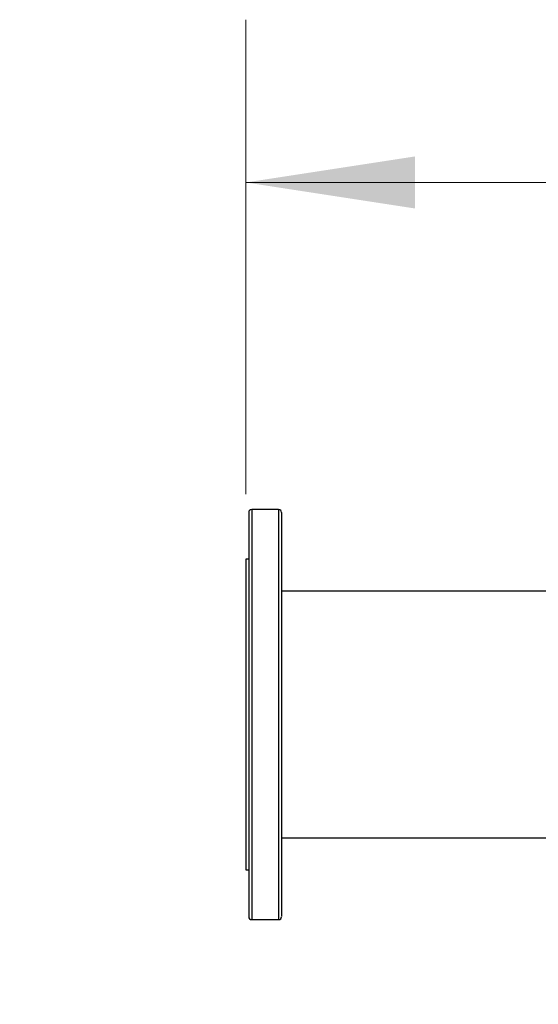
# Model space of a CAD drawing. Units: inches. Extents: x 0.4 to 10.6, y 0.4 to 8.1.
# Drawn here: x 5.8 to 6.2, y 6.4 to 7.1 of the extents above; entities that cross this region are included whole.
import ezdxf

# ---------------------------------------------------------------- set-up
doc = ezdxf.new("R2010")
doc.units = ezdxf.units.IN
doc.header["$MEASUREMENT"] = 0
doc.styles.add('SLDTEXTSTYLE0', font='TXT', dxfattribs={"width": 0.75})
doc.dimstyles.new('SLDDIMSTYLE0', dxfattribs={"dimtxt": 0.125, "dimasz": 0.13, "dimexe": 0, "dimexo": 0.0625, "dimgap": 0.03125, "dimtad": 0, "dimtih": 1, "dimtoh": 1, "dimdec": 1, "dimlfac": 35, "dimrnd": 1e-09, "dimzin": 12, "dimdsep": 46, "dimtxsty": 'SLDTEXTSTYLE0', "dimsah": 1, "dimcen": 0.09, "dimadec": 0, "dimazin": 3, "dimtfac": 1, "dimtmove": 0, "dimatfit": 0, "dimfxl": 0, "dimfrac": 2, "dimtolj": 1, "dimtzin": 12, "dimarcsym": 0})
doc.dimstyles.new('SLDDIMSTYLE1', dxfattribs={"dimtxt": 0.125, "dimasz": 0.13, "dimexe": 0, "dimexo": 0.0625, "dimgap": 0.03125, "dimtad": 0, "dimtih": 1, "dimtoh": 1, "dimdec": 1, "dimlfac": 35, "dimrnd": 1e-09, "dimzin": 12, "dimdsep": 46, "dimtxsty": 'SLDTEXTSTYLE0', "dimsah": 1, "dimcen": 0.09, "dimadec": 0, "dimazin": 3, "dimtfac": 1, "dimtofl": 0, "dimtmove": 0, "dimatfit": 3, "dimfxl": 0, "dimfrac": 2, "dimtolj": 1, "dimtzin": 12, "dimarcsym": 0})
doc.dimstyles.new('SLDDIMSTYLE4', dxfattribs={"dimtxt": 0.125, "dimasz": 0.13, "dimexe": 0, "dimexo": 0.0625, "dimgap": 0.03125, "dimtad": 0, "dimtih": 1, "dimtoh": 1, "dimdec": 1, "dimlfac": 35, "dimrnd": 1e-09, "dimzin": 4, "dimdsep": 46, "dimtxsty": 'SLDTEXTSTYLE0', "dimsah": 1, "dimcen": 0.09, "dimadec": 0, "dimazin": 1, "dimtfac": 1, "dimtmove": 0, "dimatfit": 0, "dimfxl": 0, "dimfrac": 2, "dimtolj": 1, "dimtzin": 12, "dimarcsym": 0})

# ---------------------------------------------------------------- blocks, each defined once
blk = doc.blocks.new('_D_11')
at = {"color": 7, "linetype": 'Continuous', "lineweight": 18}
for p, q in [((5.55816, 6.22434), (5.55816, 6.47434)), ((5.98677, 6.22434), (5.43316, 6.22434)), ((5.98677, 5.87901), (5.43316, 5.87901)), ((5.55816, 5.87901), (5.55816, 5.62901))]:
    blk.add_line(p, q, dxfattribs=at)
for points in [[(5.55816, 6.22434), (5.57816, 6.35434), (5.53816, 6.35434)], [(5.55816, 5.87901), (5.53816, 5.74901), (5.57816, 5.74901)]]:
    blk.add_solid(points, dxfattribs=at)
at = {"color": 7, "linetype": 'Continuous', "lineweight": 18, "insert": (5.39653, 6.11359), "char_height": 0.125, "attachment_point": 1, "style": 'SLDTEXTSTYLE0'}
blk.add_mtext('12.1', dxfattribs=at)
blk = doc.blocks.new('_D_12')
at = {"color": 7, "linetype": 'Continuous', "lineweight": 18}
for p, q in [((5.08064, 6.23784), (5.08064, 6.48784)), ((5.96427, 6.23784), (4.95564, 6.23784)), ((5.96427, 5.86551), (4.95564, 5.86551)), ((5.08064, 5.86551), (5.08064, 5.61551))]:
    blk.add_line(p, q, dxfattribs=at)
for points in [[(5.08064, 6.23784), (5.10064, 6.36784), (5.06064, 6.36784)], [(5.08064, 5.86551), (5.06064, 5.73551), (5.10064, 5.73551)]]:
    blk.add_solid(points, dxfattribs=at)
at = {"color": 7, "linetype": 'Continuous', "lineweight": 18, "insert": (4.91901, 6.11359), "char_height": 0.125, "attachment_point": 1, "style": 'SLDTEXTSTYLE0'}
blk.add_mtext('13.0', dxfattribs=at)
blk = doc.blocks.new('_D_13')
at = {"color": 7, "linetype": 'Continuous', "lineweight": 18}
for p, q in [((5.94678, 6.764), (5.94678, 7.12841)), ((8.22686, 6.8019), (8.22686, 7.12841)), ((5.94678, 7.00341), (6.92519, 7.00341)), ((8.22686, 7.00341), (7.24845, 7.00341))]:
    blk.add_line(p, q, dxfattribs=at)
for points in [[(5.94678, 7.00341), (6.07678, 6.98341), (6.07678, 7.02341)], [(8.22686, 7.00341), (8.09686, 7.02341), (8.09686, 6.98341)]]:
    blk.add_solid(points, dxfattribs=at)
at = {"color": 7, "linetype": 'Continuous', "lineweight": 18, "insert": (6.92519, 7.06533), "char_height": 0.125, "attachment_point": 1, "style": 'SLDTEXTSTYLE0'}
blk.add_mtext('79.8', dxfattribs=at)

msp = doc.modelspace()

# ---------------------------------------------------------------- linework, layer by layer
at = {"color": 7, "linetype": 'Continuous', "lineweight": 25}
for p, q in [((5.97198, 6.75224), (5.95128, 6.75224)), ((5.94903, 6.714), (5.94678, 6.714)), ((5.94678, 6.714), (5.94678, 6.59476)), ((8.16906, 6.68942), (5.97423, 6.68942)), ((5.94678, 6.59476), (5.94678, 6.47552)), ((5.97423, 6.5001), (6.19408, 6.5001)), ((5.94678, 6.47552), (5.94903, 6.47552)), ((5.95128, 6.43728), (5.97198, 6.43728))]:
    msp.add_line(p, q, dxfattribs=at)
at = {"color": 1, "linetype": 'Continuous', "lineweight": 25}
for p, q in [((5.95128, 6.75224), (5.95128, 6.53449)), ((5.97198, 6.75224), (5.97198, 6.74025)), ((5.97198, 6.74025), (5.97198, 6.43728)), ((5.95128, 6.53449), (5.95128, 6.43728))]:
    msp.add_line(p, q, dxfattribs=at)
at = {"color": 7, "linetype": 'Continuous', "lineweight": 25}
for centre, start, end in [((5.95128, 6.74999), 90, 180), ((5.97198, 6.74999), 0, 90), ((5.95128, 6.43953), 180, 270), ((5.97198, 6.43953), 270, 0)]:
    msp.add_arc(centre, 0.00225, start, end, dxfattribs=at)
for points, knots in [([(5.94903, 6.74993), (5.94903, 6.74995), (5.94903, 6.75006), (5.94903, 6.74942), (5.94903, 6.74789), (5.94903, 6.74543), (5.94903, 6.74227), (5.94903, 6.73953), (5.94903, 6.73817)], [0, 0, 0, 0, 0.040078, 0.240113, 0.436465, 0.628771, 0.816712, 1, 1, 1, 1]), ([(5.97423, 6.74993), (5.97423, 6.74995), (5.97423, 6.75006), (5.97423, 6.74942), (5.97423, 6.74789), (5.97423, 6.74543), (5.97423, 6.74227), (5.97423, 6.73953), (5.97423, 6.73817)], [0, 0, 0, 0, 0.040078, 0.240113, 0.436465, 0.628771, 0.816712, 1, 1, 1, 1]), ([(5.94903, 6.73817), (5.94903, 6.73668), (5.94903, 6.73365), (5.94903, 6.72809), (5.94903, 6.72172), (5.94903, 6.71444), (5.94903, 6.70676), (5.94903, 6.69883), (5.94903, 6.69084), (5.94903, 6.68233), (5.94903, 6.67335), (5.94903, 6.66395), (5.94903, 6.65421), (5.94903, 6.64419), (5.94903, 6.63395), (5.94903, 6.62358), (5.94903, 6.61314), (5.94903, 6.60272), (5.94903, 6.59171), (5.94903, 6.5802), (5.94903, 6.56834), (5.94903, 6.55687), (5.94903, 6.54587), (5.94903, 6.5353), (5.94903, 6.52505), (5.94903, 6.515), (5.94903, 6.50517), (5.94903, 6.49566), (5.94903, 6.48708), (5.94903, 6.47943), (5.94903, 6.47268), (5.94903, 6.46644), (5.94903, 6.46075), (5.94903, 6.45567), (5.94903, 6.45123), (5.94903, 6.44748), (5.94903, 6.44443), (5.94903, 6.4421), (5.94903, 6.44052), (5.94903, 6.43964), (5.94903, 6.43961), (5.94903, 6.43959)], [0, 0, 0, 0, 0.026183, 0.05303, 0.080501, 0.108551, 0.137127, 0.161436, 0.185944, 0.210638, 0.235593, 0.260623, 0.285713, 0.310802, 0.335832, 0.360788, 0.385481, 0.409989, 0.434299, 0.462875, 0.490924, 0.518395, 0.545243, 0.571426, 0.597609, 0.624456, 0.651928, 0.679977, 0.708554, 0.732862, 0.757371, 0.782064, 0.807019, 0.83205, 0.85714, 0.882228, 0.907258, 0.932215, 0.956907, 0.981415, 1, 1, 1, 1]), ([(5.97423, 6.73817), (5.97423, 6.73668), (5.97423, 6.73365), (5.97423, 6.72809), (5.97423, 6.72172), (5.97423, 6.71444), (5.97423, 6.70676), (5.97423, 6.69883), (5.97423, 6.69084), (5.97423, 6.68233), (5.97423, 6.67335), (5.97423, 6.66395), (5.97423, 6.65421), (5.97423, 6.64419), (5.97423, 6.63395), (5.97423, 6.62358), (5.97423, 6.61314), (5.97423, 6.60272), (5.97423, 6.59171), (5.97423, 6.5802), (5.97423, 6.56834), (5.97423, 6.55687), (5.97423, 6.54587), (5.97423, 6.5353), (5.97423, 6.52505), (5.97423, 6.515), (5.97423, 6.50517), (5.97423, 6.49566), (5.97423, 6.48708), (5.97423, 6.47943), (5.97423, 6.47268), (5.97423, 6.46644), (5.97423, 6.46075), (5.97423, 6.45567), (5.97423, 6.45123), (5.97423, 6.44748), (5.97423, 6.44443), (5.97423, 6.4421), (5.97423, 6.44052), (5.97423, 6.43964), (5.97423, 6.43961), (5.97423, 6.43959)], [0, 0, 0, 0, 0.026183, 0.05303, 0.080501, 0.108551, 0.137127, 0.161436, 0.185944, 0.210638, 0.235593, 0.260623, 0.285713, 0.310802, 0.335832, 0.360788, 0.385481, 0.409989, 0.434299, 0.462875, 0.490924, 0.518395, 0.545243, 0.571426, 0.597609, 0.624456, 0.651928, 0.679977, 0.708554, 0.732862, 0.757371, 0.782064, 0.807019, 0.83205, 0.85714, 0.882228, 0.907258, 0.932215, 0.956907, 0.981415, 1, 1, 1, 1])]:
    msp.add_open_spline(points, degree=3, knots=knots, dxfattribs=at)

# ---------------------------------------------------------------- dimensions: what is measured, and where the dimension line sits
at = {"color": 7, "linetype": 'Continuous', "lineweight": 18}
dim = msp.add_linear_dim(base=(8.22686, 7.00341), p1=(5.94678, 6.714), p2=(8.22686, 6.7519), dimstyle='SLDDIMSTYLE1', dxfattribs=at)
dim.commit()
dim.dimension.update_dxf_attribs({"geometry": '_D_13', "text_midpoint": (7.08682, 7.00341), "dimtype": 160})
for base, p1, p2, dimstyle, picture, middle in [((5.08064, 6.23784), (6.01427, 5.86551), (6.01427, 6.23784), 'SLDDIMSTYLE4', '_D_12', (5.08064, 6.05168)), ((5.55816, 5.87901), (6.03677, 6.22434), (6.03677, 5.87901), 'SLDDIMSTYLE0', '_D_11', (5.55816, 6.05168))]:
    dim = msp.add_linear_dim(base=base, p1=p1, p2=p2, angle=90, dimstyle=dimstyle, dxfattribs=at)
    dim.commit()
    dim.dimension.update_dxf_attribs({"geometry": picture, "text_midpoint": middle, "dimtype": 160})

doc.saveas('drawing.dxf')
